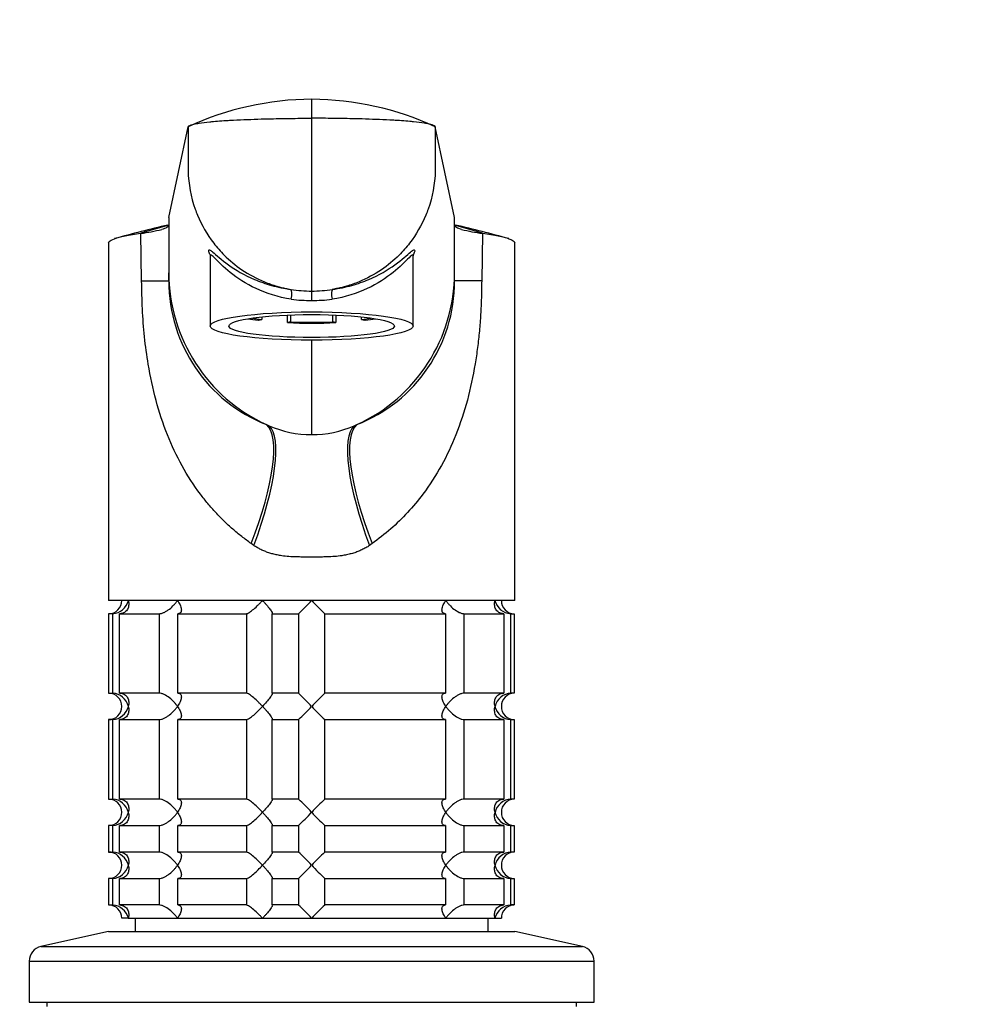
# Model space of a CAD drawing. Units: millimetres. Extents: x 0 to 1478, y 0 to 1758.
# Drawn here: x 700 to 809, y 1202 to 1314 of the extents above; entities that cross this region are included whole.
import ezdxf
from ezdxf import colors
from ezdxf.entities.mleader import LeaderData, LeaderLine
from ezdxf.math import Vec2, Vec3

# ---------------------------------------------------------------- set-up
doc = ezdxf.new("R2010")
doc.units = ezdxf.units.MM
doc.layers.add('DV1_Défaut', color=7, linetype='Continuous')
doc.layers.add('Défaut', color=7, linetype='Continuous')

# ---------------------------------------------------------------- blocks, each defined once
blk = doc.blocks.new('_DOT')
at = {"color": 0}
blk.add_line((0, 0), (-1, 0), dxfattribs=at)
at = {"color": 0, "const_width": 0.333}
blk.add_lwpolyline([(-0.1665, 0, 1), (0.1665, 0, 1)], format="xyb", close=True, dxfattribs=at)
blk = doc.blocks.new('SE')
at = {"layer": 'DV1_Défaut', "color": 7, "linetype": 'Continuous'}
for p, q in [((733, 1304.65), (733, 1302.49)), ((733, 1302.49), (733, 1282.9)), ((716.81, 1291.25), (719, 1301.53)), ((749.19, 1291.25), (747, 1301.53)), ((716.81, 1291.25), (716.81, 1284.99)), ((749.19, 1284.99), (749.19, 1291.25)), ((713.74, 1284.06), (713.65, 1289.46)), ((752.36, 1289.46), (752.26, 1284.06)), ((710, 1288.37), (710, 1247.86)), ((756, 1247.86), (756, 1288.37)), ((721.5, 1286.89), (721.5, 1278.95)), ((744.5, 1278.95), (744.5, 1286.9)), ((713.74, 1284.06), (716.81, 1284.06)), ((716.81, 1284.06), (716.81, 1284.99)), ((749.19, 1284.06), (749.19, 1284.99)), ((752.26, 1284.06), (749.19, 1284.06)), ((733, 1282.9), (733, 1281.84)), ((726.96, 1279.6), (727.34, 1279.7)), ((727.34, 1279.99), (727.34, 1279.7)), ((730.25, 1279.34), (730.25, 1280.19)), ((730.63, 1279.43), (730.63, 1280.21)), ((735.37, 1280.21), (735.37, 1279.43)), ((735.75, 1280.19), (735.75, 1279.34)), ((738.66, 1279.7), (738.66, 1279.99)), ((738.66, 1279.7), (739.04, 1279.6)), ((730.63, 1279.43), (730.25, 1279.34)), ((735.75, 1279.34), (735.37, 1279.43)), ((733, 1277.35), (733, 1266.65)), ((727.9, 1267.78), (728.18, 1267.65)), ((737.82, 1267.65), (738.1, 1267.78)), ((726.44, 1254.09), (726.14, 1254.3)), ((739.86, 1254.3), (739.56, 1254.09)), ((756, 1247.86), (710, 1247.86)), ((710.44, 1246.36), (710, 1246.36)), ((710, 1246.36), (710, 1237.36)), ((710.44, 1246.36), (710.44, 1237.36)), ((711.22, 1246.36), (715.71, 1246.36)), ((711.22, 1237.36), (711.22, 1246.36)), ((715.71, 1246.36), (715.71, 1237.36)), ((717.83, 1246.36), (725.61, 1246.36)), ((717.83, 1237.36), (717.83, 1246.36)), ((725.61, 1246.36), (725.61, 1237.36)), ((728.51, 1246.36), (731.5, 1246.36)), ((728.51, 1237.36), (728.51, 1246.36)), ((731.5, 1246.36), (731.5, 1237.36)), ((734.5, 1246.36), (748.17, 1246.36)), ((734.5, 1237.36), (734.5, 1246.36)), ((748.17, 1246.36), (748.17, 1237.36)), ((750.29, 1246.36), (754.78, 1246.36)), ((750.29, 1237.36), (750.29, 1246.36)), ((754.78, 1246.36), (754.78, 1237.36)), ((755.56, 1246.36), (755.95, 1246.36)), ((755.56, 1237.36), (755.56, 1246.36)), ((755.95, 1246.36), (755.95, 1237.36)), ((710, 1237.36), (710.44, 1237.36)), ((715.71, 1237.36), (711.22, 1237.36)), ((725.61, 1237.36), (717.83, 1237.36)), ((731.5, 1237.36), (728.51, 1237.36)), ((748.17, 1237.36), (734.5, 1237.36)), ((754.78, 1237.36), (750.29, 1237.36)), ((755.95, 1237.36), (755.56, 1237.36)), ((710.44, 1234.36), (710, 1234.36)), ((710, 1234.36), (710, 1225.36)), ((710.44, 1234.36), (710.44, 1225.36)), ((711.22, 1234.36), (715.71, 1234.36)), ((711.22, 1225.36), (711.22, 1234.36)), ((715.71, 1234.36), (715.71, 1225.36)), ((717.83, 1234.36), (725.61, 1234.36)), ((717.83, 1225.36), (717.83, 1234.36)), ((725.61, 1234.36), (725.61, 1225.36)), ((728.51, 1234.36), (731.5, 1234.36)), ((728.51, 1225.36), (728.51, 1234.36)), ((731.5, 1234.36), (731.5, 1225.36)), ((734.5, 1234.36), (748.17, 1234.36)), ((734.5, 1225.36), (734.5, 1234.36)), ((748.17, 1234.36), (748.17, 1225.36)), ((750.29, 1234.36), (754.78, 1234.36)), ((750.29, 1225.36), (750.29, 1234.36)), ((754.78, 1234.36), (754.78, 1225.36)), ((755.56, 1234.36), (755.95, 1234.36)), ((755.56, 1225.36), (755.56, 1234.36)), ((755.95, 1234.36), (755.95, 1225.36)), ((710, 1225.36), (710.44, 1225.36)), ((715.71, 1225.36), (711.22, 1225.36)), ((725.61, 1225.36), (717.83, 1225.36)), ((731.5, 1225.36), (728.51, 1225.36)), ((748.17, 1225.36), (734.5, 1225.36)), ((754.78, 1225.36), (750.29, 1225.36)), ((755.95, 1225.36), (755.56, 1225.36)), ((710.44, 1222.36), (710, 1222.36)), ((710, 1222.36), (710, 1219.36)), ((710.44, 1222.36), (710.44, 1219.36)), ((711.22, 1222.36), (715.71, 1222.36)), ((711.22, 1219.36), (711.22, 1222.36)), ((715.71, 1222.36), (715.71, 1219.36)), ((717.83, 1222.36), (725.61, 1222.36)), ((717.83, 1219.36), (717.83, 1222.36)), ((725.61, 1222.36), (725.61, 1219.36)), ((728.51, 1222.36), (731.5, 1222.36)), ((728.51, 1219.36), (728.51, 1222.36)), ((731.5, 1222.36), (731.5, 1219.36)), ((734.5, 1222.36), (748.17, 1222.36)), ((734.5, 1219.36), (734.5, 1222.36)), ((748.17, 1222.36), (748.17, 1219.36)), ((750.29, 1222.36), (754.78, 1222.36)), ((750.29, 1219.36), (750.29, 1222.36)), ((754.78, 1222.36), (754.78, 1219.36)), ((755.56, 1222.36), (755.95, 1222.36)), ((755.56, 1219.36), (755.56, 1222.36)), ((755.95, 1222.36), (755.95, 1219.36)), ((710, 1219.36), (710.44, 1219.36)), ((715.71, 1219.36), (711.22, 1219.36)), ((725.61, 1219.36), (717.83, 1219.36)), ((731.5, 1219.36), (728.51, 1219.36)), ((748.17, 1219.36), (734.5, 1219.36)), ((754.78, 1219.36), (750.29, 1219.36)), ((755.95, 1219.36), (755.56, 1219.36)), ((710.44, 1216.36), (710, 1216.36)), ((710, 1216.36), (710, 1213.36)), ((710.44, 1216.36), (710.44, 1213.36)), ((711.22, 1216.36), (715.71, 1216.36)), ((711.22, 1213.36), (711.22, 1216.36)), ((715.71, 1216.36), (715.71, 1213.36)), ((717.83, 1216.36), (725.61, 1216.36)), ((717.83, 1213.36), (717.83, 1216.36)), ((725.61, 1216.36), (725.61, 1213.36)), ((728.51, 1216.36), (731.5, 1216.36)), ((728.51, 1213.36), (728.51, 1216.36)), ((731.5, 1216.36), (731.5, 1213.36)), ((734.5, 1216.36), (748.17, 1216.36)), ((734.5, 1213.36), (734.5, 1216.36)), ((748.17, 1216.36), (748.17, 1213.36)), ((750.29, 1216.36), (754.78, 1216.36)), ((750.29, 1213.36), (750.29, 1216.36)), ((754.78, 1216.36), (754.78, 1213.36)), ((755.56, 1216.36), (755.95, 1216.36)), ((755.56, 1213.36), (755.56, 1216.36)), ((755.95, 1216.36), (755.95, 1213.36)), ((710, 1213.36), (710.44, 1213.36)), ((715.71, 1213.36), (711.22, 1213.36)), ((725.61, 1213.36), (717.83, 1213.36)), ((731.5, 1213.36), (728.51, 1213.36)), ((748.17, 1213.36), (734.5, 1213.36)), ((754.78, 1213.36), (750.29, 1213.36)), ((755.95, 1213.36), (755.56, 1213.36)), ((712.23, 1211.86), (711.5, 1211.86)), ((712.23, 1211.86), (717.8, 1211.86)), ((713, 1211.86), (713, 1210.36)), ((717.8, 1211.86), (727.44, 1211.86)), ((727.44, 1211.86), (733, 1211.86)), ((733, 1211.86), (748.2, 1211.86)), ((748.2, 1211.86), (753.77, 1211.86)), ((753, 1210.36), (753, 1211.86)), ((753.77, 1211.86), (754.5, 1211.86)), ((710, 1210.36), (702.33, 1208.66)), ((710, 1210.36), (756, 1210.36)), ((763.67, 1208.66), (756, 1210.36)), ((702.33, 1208.66), (763.67, 1208.66)), ((701, 1207), (765, 1207)), ((701, 1207), (701, 1202.36)), ((765, 1202.36), (765, 1207)), ((701, 1202.36), (765, 1202.36)), ((703, 1202.36), (703, 1201.86)), ((763, 1201.86), (763, 1202.36))]:
    blk.add_line(p, q, dxfattribs=at)
for centre, radius, start, end in [((733.23, 1270.65), 34, 90.3844, 114.7362), ((732.76, 1270.57), 34.08, 65.2916, 89.5879), ((745.82, 1163.91), 129.79, 102.9647, 105.7087), ((736.45, 1214.55), 78.31, 104.5268, 106.9307), ((711.71, 1305.92), 16.58, 276.7072, 285.0228), ((729.55, 1214.55), 78.31, 73.0693, 75.4735), ((720.18, 1163.91), 129.79, 74.2913, 77.0353), ((754.29, 1305.93), 16.59, 254.9787, 263.2914), ((745.18, 1286.96), 0.68, 171.4661, 183.8645), ((735.74, 1285), 18.92, 180.0477, 245.5257), ((734.24, 1284.01), 17.42, 179.8259, 248.6632), ((730.27, 1285), 18.92, 294.468, 359.9523), ((731.78, 1284), 17.41, 291.2921, 0.2126), ((733, 1296.95), 14.04, 260.3806, 269.9832), ((733, 1296.95), 14.04, 270.0168, 279.6194), ((732.82, 1297.66), 15.81, 262.2642, 270.6533), ((733.18, 1297.66), 15.81, 269.3468, 277.7357), ((733, 1278.69), 12.04, 246.4038, 270.0004), ((733, 1278.69), 12.04, 269.9996, 293.5964), ((710, 1247.86), 1.5, 270, 0), ((710.33, 1248.32), 1.96, 273.3931, 346.5427), ((712.37, 1266.98), 28.12, 312.8545, 317.176), ((752.63, 1265.98), 26.71, 222.7095, 227.26), ((755.67, 1248.32), 1.96, 193.4573, 266.6069), ((755.96, 1247.82), 1.46, 178.466, 269.6349), ((710, 1235.86), 1.5, 270, 90), ((710.33, 1235.4), 1.96, 13.4573, 86.6069), ((713.37, 1217.74), 26.71, 42.7095, 47.26), ((753.63, 1216.74), 28.12, 132.8545, 137.176), ((755.68, 1235.4), 1.96, 93.4475, 166.4883), ((755.96, 1235.9), 1.46, 90.3075, 181.5917), ((710.33, 1236.32), 1.96, 273.4475, 346.4883), ((712.37, 1254.98), 28.12, 312.8545, 317.176), ((752.63, 1253.98), 26.71, 222.7095, 227.26), ((755.67, 1236.32), 1.96, 193.4573, 266.6069), ((755.96, 1235.82), 1.46, 178.466, 269.6349), ((710, 1223.86), 1.5, 270, 90), ((710.33, 1223.4), 1.96, 13.4573, 86.6069), ((713.37, 1205.74), 26.71, 42.7095, 47.26), ((753.63, 1204.74), 28.12, 132.8545, 137.176), ((755.68, 1223.4), 1.96, 93.4475, 166.4883), ((755.96, 1223.9), 1.46, 90.3075, 181.5917), ((710.33, 1224.32), 1.96, 273.4475, 346.4883), ((712.37, 1242.98), 28.12, 312.8545, 317.176), ((752.63, 1241.98), 26.71, 222.7095, 227.26), ((755.67, 1224.32), 1.96, 193.4573, 266.6069), ((755.96, 1223.82), 1.46, 178.466, 269.6349), ((710, 1217.86), 1.5, 270, 90), ((710.33, 1217.4), 1.96, 13.4573, 86.6069), ((713.37, 1199.74), 26.71, 42.7095, 47.26), ((753.63, 1198.74), 28.12, 132.8545, 137.176), ((755.68, 1217.4), 1.96, 93.4475, 166.4883), ((755.96, 1217.9), 1.46, 90.3075, 181.5917), ((710.33, 1218.32), 1.96, 273.4475, 346.4883), ((712.37, 1236.98), 28.12, 312.8545, 317.176), ((752.63, 1235.98), 26.71, 222.7095, 227.26), ((755.67, 1218.32), 1.96, 193.4573, 266.6069), ((755.96, 1217.82), 1.46, 178.466, 269.6349), ((710, 1211.86), 1.5, 0, 90), ((710.33, 1211.4), 1.96, 13.4573, 86.6069), ((713.37, 1193.74), 26.71, 42.7095, 47.26), ((753.63, 1192.74), 28.12, 132.8545, 137.176), ((755.67, 1211.4), 1.96, 93.3931, 166.5427), ((755.96, 1211.9), 1.46, 90.3075, 181.5917), ((702.7, 1207), 1.7, 102.5, 180), ((763.3, 1207), 1.7, 0, 77.5)]:
    blk.add_arc(centre, radius, start, end, dxfattribs=at)
for centre, major_axis, ratio, start_param, end_param in [((730.49, 1282.12), (0.139, 0.99), 0.219018, 4.605039, 6.14548), ((735.51, 1282.12), (0.139, -0.99), 0.219018, 3.279298, 4.819739), ((733, 1280.53), (-9, 0), 0.139173, 0.642067, 0.834486), ((733, 1280.53), (-8.25, 0), 0.139173, 0.624165, 0.814808), ((733, 1280.53), (8.25, 0), 0.139173, -0.814808, -0.624165), ((733, 1280.53), (9, 0), 0.139173, -0.834486, -0.642067), ((733, 1280.53), (-9, 0), 0.139173, 1.259909, 1.881684), ((733, 1280.53), (-8.25, 0), 0.139173, 1.279587, 1.862006), ((721.7, 1254.3), (5.91, 13.66), 0.27582, 4.831179, 6.200664), ((722.2, 1254.09), (5.67, 13.76), 0.265177, 4.82115, 6.190916), ((743.8, 1254.09), (-5.67, 13.76), 0.265172, 0.092205, 1.462032), ((744.3, 1254.3), (-5.91, 13.66), 0.275746, 0.082524, 1.452071)]:
    blk.add_ellipse(centre, major_axis=major_axis, ratio=ratio, start_param=start_param, end_param=end_param, dxfattribs=at)
for major_axis in [(11.5, 0), (-9.37, 0)]:
    blk.add_ellipse((733, 1278.95), major_axis=major_axis, ratio=0.139173, dxfattribs=at)
for points, knots in [([(719, 1301.53), (719.02, 1301.6), (719.18, 1301.7), (719.68, 1301.84), (720.32, 1301.96), (721.06, 1302.05), (722.15, 1302.16), (722.87, 1302.21), (723.55, 1302.25), (723.74, 1302.26), (724.45, 1302.3), (725.68, 1302.35), (726.76, 1302.39), (727.28, 1302.41), (727.54, 1302.41), (728.6, 1302.44), (730.5, 1302.48), (732.17, 1302.49), (733, 1302.49)], [0, 0, 0, 0, 0.123506, 0.176272, 0.247013, 0.352544, 0.370519, 0.494025, 0.494025, 0.494025, 0.528817, 0.620519, 0.705089, 0.705089, 0.705089, 0.747013, 0.873506, 1, 1, 1, 1]), ([(747, 1301.53), (746.99, 1301.6), (746.82, 1301.7), (746.32, 1301.84), (745.68, 1301.96), (744.94, 1302.05), (743.85, 1302.16), (743.13, 1302.21), (742.45, 1302.25), (742.26, 1302.26), (741.55, 1302.3), (740.32, 1302.35), (739.24, 1302.39), (738.72, 1302.41), (738.46, 1302.41), (737.4, 1302.44), (735.5, 1302.48), (733.83, 1302.49), (733, 1302.49)], [0, 0, 0, 0, 0.123506, 0.176272, 0.247013, 0.352544, 0.370519, 0.494025, 0.494025, 0.494025, 0.528817, 0.620519, 0.705089, 0.705089, 0.705089, 0.747013, 0.873506, 1, 1, 1, 1]), ([(719, 1301.53), (719, 1299.97), (719, 1298.41), (719, 1296.85), (719, 1296.73), (719, 1296.62), (719, 1296.5), (719.04, 1295.04), (719.36, 1293.33), (720.41, 1290.6), (721.46, 1288.79), (723.24, 1286.76), (725.13, 1285.21), (727.2, 1284.09), (728.59, 1283.61), (729.07, 1283.46), (729.39, 1283.37), (729.92, 1283.24), (730.45, 1283.14), (730.66, 1283.1)], [0, 0, 0, 0, 0.193116, 0.193116, 0.193116, 0.207514, 0.207514, 0.207514, 0.388891, 0.419012, 0.570269, 0.644909, 0.751646, 0.870805, 0.933023, 0.933023, 0.933023, 0.973943, 1, 1, 1, 1]), ([(747, 1301.53), (747, 1299.97), (747, 1298.41), (747, 1296.85), (747, 1296.73), (747, 1296.62), (747, 1296.5), (746.96, 1295.04), (746.64, 1293.33), (745.59, 1290.6), (744.54, 1288.79), (742.76, 1286.76), (740.87, 1285.21), (738.81, 1284.09), (737.42, 1283.61), (736.93, 1283.46), (736.61, 1283.37), (736.08, 1283.24), (735.55, 1283.14), (735.34, 1283.1)], [0, 0, 0, 0, 0.193116, 0.193116, 0.193116, 0.207514, 0.207514, 0.207514, 0.388891, 0.419012, 0.570269, 0.644909, 0.751646, 0.870805, 0.933023, 0.933023, 0.933023, 0.973943, 1, 1, 1, 1]), ([(716.01, 1289.91), (716.28, 1289.99), (716.48, 1290.07), (716.74, 1290.24), (716.81, 1290.32), (716.81, 1290.4)], [0, 0, 0, 0, 0.5, 0.5, 1, 1, 1, 1]), ([(749.19, 1290.4), (749.19, 1290.32), (749.26, 1290.24), (749.53, 1290.07), (749.73, 1289.99), (749.99, 1289.91)], [0, 0, 0, 0, 0.5, 0.5, 1, 1, 1, 1]), ([(710, 1288.37), (710, 1288.42), (710.07, 1288.58), (710.57, 1288.85), (711.77, 1289.17), (712.96, 1289.37), (713.65, 1289.46)], [0, 0, 0, 0, 0.134089, 0.422825, 0.711478, 1, 1, 1, 1]), ([(752.36, 1289.46), (753.04, 1289.37), (754.23, 1289.17), (755.44, 1288.85), (755.93, 1288.58), (756, 1288.42), (756, 1288.37)], [0, 0, 0, 0, 0.288516, 0.577163, 0.865893, 1, 1, 1, 1]), ([(721.34, 1287.45), (721.32, 1287.55), (721.33, 1287.6), (721.44, 1287.6), (721.54, 1287.54), (721.67, 1287.43)], [0, 0, 0, 0, 0.463043, 0.463043, 1, 1, 1, 1]), ([(721.47, 1287.06), (721.43, 1287.14), (721.4, 1287.22), (721.36, 1287.35), (721.34, 1287.41), (721.34, 1287.45)], [0, 0, 0, 0, 0.499977, 0.499977, 1, 1, 1, 1]), ([(721.67, 1287.43), (721.71, 1287.41), (721.75, 1287.37), (722.18, 1287.01), (722.78, 1286.46), (724.36, 1285.32), (725.35, 1284.73), (727.13, 1283.98), (727.76, 1283.75), (729.14, 1283.36), (729.9, 1283.21), (730.66, 1283.1)], [0, 0, 0, 0, 0.034011, 0.034011, 0.356007, 0.356007, 0.678004, 0.678004, 0.839002, 0.839002, 1, 1, 1, 1]), ([(735.34, 1283.1), (736.11, 1283.21), (736.86, 1283.36), (738.24, 1283.75), (738.87, 1283.98), (740.64, 1284.72), (741.63, 1285.32), (743.22, 1286.46), (743.82, 1287.01), (744.25, 1287.37), (744.28, 1287.4), (744.32, 1287.42)], [0, 0, 0, 0, 0.161577, 0.161577, 0.323154, 0.323154, 0.646308, 0.646308, 0.969462, 0.969462, 1, 1, 1, 1]), ([(744.32, 1287.42), (744.46, 1287.54), (744.56, 1287.6), (744.67, 1287.6), (744.68, 1287.55), (744.67, 1287.45)], [0, 0, 0, 0, 0.545334, 0.545334, 1, 1, 1, 1]), ([(744.67, 1287.45), (744.66, 1287.41), (744.64, 1287.35), (744.6, 1287.22), (744.57, 1287.14), (744.53, 1287.06)], [0, 0, 0, 0, 0.500098, 0.500098, 1, 1, 1, 1]), ([(721.49, 1287.06), (721.5, 1287.06), (721.49, 1287.05), (721.52, 1286.99), (721.5, 1286.91), (721.5, 1286.91)], [0, 0, 0, 0, 0.274691, 0.993236, 1, 1, 1, 1]), ([(730.69, 1281.99), (729.2, 1282.22), (727.85, 1282.66), (725.55, 1283.73), (724.57, 1284.38), (723, 1285.64), (722.39, 1286.27), (721.78, 1286.88), (721.63, 1287.01), (721.52, 1287.04), (721.5, 1287.02), (721.5, 1286.98)], [0, 0, 0, 0, 0.268529, 0.268529, 0.537058, 0.537058, 0.805588, 0.805588, 0.939852, 0.939852, 1, 1, 1, 1]), ([(744.5, 1286.98), (744.5, 1287.02), (744.48, 1287.03), (744.37, 1287.01), (744.23, 1286.88), (743.62, 1286.27), (743.01, 1285.65), (741.43, 1284.39), (740.46, 1283.74), (738.15, 1282.66), (736.8, 1282.22), (735.31, 1281.99)], [0, 0, 0, 0, 0.0600386, 0.0600386, 0.1943188, 0.1943188, 0.4628792, 0.4628792, 0.7314396, 0.7314396, 1, 1, 1, 1]), ([(726.14, 1254.3), (725.78, 1254.57), (725.06, 1255.1), (724.04, 1255.95), (723.06, 1256.86), (722.12, 1257.82), (721.23, 1258.83), (719.88, 1260.54), (718.24, 1263.07), (716.57, 1266.64), (715.31, 1270.49), (714.51, 1274.24), (714.04, 1277.72), (713.79, 1280.88), (713.76, 1283), (713.74, 1284.06)], [0, 0, 0, 0, 0.039481, 0.079226, 0.119303, 0.159777, 0.200712, 0.242171, 0.360583, 0.478907, 0.603557, 0.727185, 0.818488, 0.909169, 1, 1, 1, 1]), ([(752.26, 1284.06), (752.25, 1283.43), (752.24, 1282.16), (752.15, 1280.27), (752.01, 1278.39), (751.8, 1276.51), (751.41, 1273.88), (750.7, 1270.52), (749.44, 1266.66), (747.77, 1263.09), (745.89, 1260.18), (743.92, 1257.82), (742.01, 1255.93), (740.58, 1254.84), (739.86, 1254.3)], [0, 0, 0, 0, 0.05428, 0.108423, 0.162595, 0.21696, 0.271683, 0.395419, 0.520422, 0.638727, 0.757402, 0.839927, 0.920619, 1, 1, 1, 1]), ([(739.56, 1254.09), (739.49, 1254.04), (739.35, 1253.95), (739.14, 1253.83), (738.93, 1253.71), (738.7, 1253.6), (738.47, 1253.5), (738.24, 1253.4), (738, 1253.31), (737.75, 1253.23), (737.49, 1253.16), (737.23, 1253.09), (736.96, 1253.03), (736.69, 1252.98), (736.24, 1252.9), (735.59, 1252.83), (734.8, 1252.79), (733.92, 1252.78), (733, 1252.78), (732.08, 1252.78), (731.21, 1252.79), (730.44, 1252.83), (729.7, 1252.9), (729.1, 1253.01), (728.61, 1253.12), (728.13, 1253.26), (727.68, 1253.43), (727.24, 1253.62), (726.83, 1253.84), (726.57, 1254.01), (726.44, 1254.09)], [0, 0, 0, 0, 0.01821, 0.036517, 0.054947, 0.073524, 0.092271, 0.111211, 0.130366, 0.149759, 0.16941, 0.189338, 0.209564, 0.230105, 0.25098, 0.309075, 0.375106, 0.423768, 0.499646, 0.577224, 0.623325, 0.688873, 0.746807, 0.78554, 0.823201, 0.859909, 0.895799, 0.931009, 0.965691, 1, 1, 1, 1]), ([(712.23, 1247.86), (712.25, 1247.78), (712.27, 1247.69), (712.29, 1247.52), (712.29, 1247.44), (712.27, 1247.2), (712.23, 1247.03), (712.08, 1246.75), (711.97, 1246.61), (711.73, 1246.47), (711.64, 1246.43), (711.44, 1246.37), (711.33, 1246.36), (711.22, 1246.36)], [0, 0, 0, 0, 0.125, 0.125, 0.25, 0.25, 0.5, 0.5, 0.75, 0.75, 0.875, 0.875, 1, 1, 1, 1]), ([(715.71, 1246.36), (715.8, 1246.36), (715.89, 1246.37), (716.09, 1246.43), (716.2, 1246.47), (716.4, 1246.56), (716.51, 1246.62), (716.7, 1246.75), (716.8, 1246.82), (717.08, 1247.04), (717.24, 1247.19), (717.47, 1247.44), (717.54, 1247.52), (717.68, 1247.69), (717.74, 1247.78), (717.8, 1247.86)], [0, 0, 0, 0, 0.125, 0.125, 0.25, 0.25, 0.375, 0.375, 0.5, 0.5, 0.75, 0.75, 0.875, 0.875, 1, 1, 1, 1]), ([(717.8, 1247.86), (717.86, 1247.78), (717.91, 1247.69), (718, 1247.52), (718.05, 1247.44), (718.16, 1247.2), (718.21, 1247.03), (718.25, 1246.75), (718.24, 1246.61), (718.14, 1246.47), (718.1, 1246.43), (717.98, 1246.37), (717.91, 1246.36), (717.83, 1246.36)], [0, 0, 0, 0, 0.125, 0.125, 0.25, 0.25, 0.5, 0.5, 0.75, 0.75, 0.875, 0.875, 1, 1, 1, 1]), ([(725.61, 1246.36), (725.65, 1246.36), (725.69, 1246.37), (725.81, 1246.43), (725.88, 1246.47), (726.1, 1246.61), (726.27, 1246.75), (726.61, 1247.03), (726.78, 1247.2), (727.03, 1247.44), (727.11, 1247.52), (727.28, 1247.69), (727.36, 1247.78), (727.44, 1247.86)], [0, 0, 0, 0, 0.125, 0.125, 0.25, 0.25, 0.5, 0.5, 0.75, 0.75, 0.875, 0.875, 1, 1, 1, 1]), ([(727.44, 1247.86), (727.51, 1247.78), (727.59, 1247.69), (727.74, 1247.52), (727.81, 1247.44), (728.02, 1247.2), (728.15, 1247.03), (728.37, 1246.75), (728.46, 1246.61), (728.53, 1246.47), (728.55, 1246.43), (728.55, 1246.37), (728.54, 1246.36), (728.51, 1246.36)], [0, 0, 0, 0, 0.125, 0.125, 0.25, 0.25, 0.5, 0.5, 0.75, 0.75, 0.875, 0.875, 1, 1, 1, 1]), ([(748.17, 1246.36), (748.09, 1246.36), (748.02, 1246.37), (747.9, 1246.43), (747.86, 1246.47), (747.8, 1246.56), (747.78, 1246.62), (747.76, 1246.75), (747.76, 1246.82), (747.79, 1247.04), (747.84, 1247.19), (747.95, 1247.44), (748, 1247.52), (748.09, 1247.69), (748.15, 1247.78), (748.2, 1247.86)], [0, 0, 0, 0, 0.125, 0.125, 0.25, 0.25, 0.375, 0.375, 0.5, 0.5, 0.75, 0.75, 0.875, 0.875, 1, 1, 1, 1]), ([(748.2, 1247.86), (748.26, 1247.78), (748.32, 1247.69), (748.46, 1247.52), (748.53, 1247.44), (748.75, 1247.2), (748.92, 1247.03), (749.29, 1246.75), (749.49, 1246.61), (749.8, 1246.47), (749.91, 1246.43), (750.11, 1246.37), (750.2, 1246.36), (750.29, 1246.36)], [0, 0, 0, 0, 0.125, 0.125, 0.25, 0.25, 0.5, 0.5, 0.75, 0.75, 0.875, 0.875, 1, 1, 1, 1]), ([(754.78, 1246.36), (754.67, 1246.36), (754.56, 1246.37), (754.36, 1246.43), (754.27, 1246.47), (754.03, 1246.61), (753.92, 1246.75), (753.77, 1247.03), (753.73, 1247.2), (753.71, 1247.44), (753.72, 1247.52), (753.73, 1247.69), (753.75, 1247.78), (753.77, 1247.86)], [0, 0, 0, 0, 0.125, 0.125, 0.25, 0.25, 0.5, 0.5, 0.75, 0.75, 0.875, 0.875, 1, 1, 1, 1]), ([(711.22, 1237.36), (711.45, 1237.36), (711.65, 1237.3), (711.97, 1237.11), (712.08, 1236.97), (712.23, 1236.68), (712.27, 1236.53), (712.29, 1236.2), (712.28, 1236.03), (712.23, 1235.86)], [0, 0, 0, 0, 0.25, 0.25, 0.5, 0.5, 0.75, 0.75, 1, 1, 1, 1]), ([(717.8, 1235.86), (717.74, 1235.94), (717.68, 1236.03), (717.54, 1236.2), (717.47, 1236.28), (717.25, 1236.52), (717.08, 1236.68), (716.71, 1236.97), (716.51, 1237.11), (716.2, 1237.25), (716.09, 1237.29), (715.89, 1237.34), (715.8, 1237.36), (715.71, 1237.36)], [0, 0, 0, 0, 0.125, 0.125, 0.25, 0.25, 0.5, 0.5, 0.75, 0.75, 0.875, 0.875, 1, 1, 1, 1]), ([(717.83, 1237.36), (717.91, 1237.36), (717.98, 1237.34), (718.1, 1237.29), (718.14, 1237.25), (718.2, 1237.15), (718.22, 1237.1), (718.24, 1236.97), (718.24, 1236.9), (718.21, 1236.68), (718.16, 1236.53), (718.05, 1236.28), (718, 1236.2), (717.91, 1236.03), (717.86, 1235.94), (717.8, 1235.86)], [0, 0, 0, 0, 0.125, 0.125, 0.25, 0.25, 0.375, 0.375, 0.5, 0.5, 0.75, 0.75, 0.875, 0.875, 1, 1, 1, 1]), ([(727.44, 1235.86), (727.36, 1235.94), (727.28, 1236.03), (727.11, 1236.2), (727.03, 1236.28), (726.78, 1236.52), (726.61, 1236.68), (726.27, 1236.97), (726.1, 1237.11), (725.88, 1237.25), (725.81, 1237.29), (725.69, 1237.34), (725.65, 1237.36), (725.61, 1237.36)], [0, 0, 0, 0, 0.125, 0.125, 0.25, 0.25, 0.5, 0.5, 0.75, 0.75, 0.875, 0.875, 1, 1, 1, 1]), ([(728.51, 1237.36), (728.54, 1237.36), (728.55, 1237.34), (728.55, 1237.29), (728.53, 1237.25), (728.46, 1237.1), (728.37, 1236.97), (728.15, 1236.68), (728.02, 1236.52), (727.74, 1236.2), (727.59, 1236.03), (727.44, 1235.86)], [0, 0, 0, 0, 0.125, 0.125, 0.25, 0.25, 0.5, 0.5, 0.75, 0.75, 1, 1, 1, 1]), ([(748.2, 1235.86), (748.15, 1235.94), (748.09, 1236.03), (748, 1236.2), (747.95, 1236.28), (747.84, 1236.52), (747.79, 1236.68), (747.75, 1236.97), (747.77, 1237.11), (747.86, 1237.25), (747.9, 1237.29), (748.02, 1237.34), (748.09, 1237.36), (748.17, 1237.36)], [0, 0, 0, 0, 0.125, 0.125, 0.25, 0.25, 0.5, 0.5, 0.75, 0.75, 0.875, 0.875, 1, 1, 1, 1]), ([(750.29, 1237.36), (750.2, 1237.36), (750.11, 1237.34), (749.91, 1237.29), (749.8, 1237.25), (749.6, 1237.15), (749.49, 1237.1), (749.3, 1236.97), (749.2, 1236.9), (748.92, 1236.68), (748.76, 1236.53), (748.53, 1236.28), (748.46, 1236.2), (748.32, 1236.03), (748.26, 1235.94), (748.2, 1235.86)], [0, 0, 0, 0, 0.125, 0.125, 0.25, 0.25, 0.375, 0.375, 0.5, 0.5, 0.75, 0.75, 0.875, 0.875, 1, 1, 1, 1]), ([(753.77, 1235.86), (753.75, 1235.94), (753.73, 1236.03), (753.72, 1236.2), (753.71, 1236.28), (753.73, 1236.52), (753.77, 1236.68), (753.92, 1236.97), (754.03, 1237.11), (754.27, 1237.25), (754.36, 1237.29), (754.56, 1237.34), (754.67, 1237.36), (754.78, 1237.36)], [0, 0, 0, 0, 0.125, 0.125, 0.25, 0.25, 0.5, 0.5, 0.75, 0.75, 0.875, 0.875, 1, 1, 1, 1]), ([(712.23, 1235.86), (712.25, 1235.78), (712.27, 1235.69), (712.29, 1235.52), (712.29, 1235.44), (712.27, 1235.2), (712.23, 1235.03), (712.08, 1234.75), (711.97, 1234.61), (711.73, 1234.47), (711.64, 1234.43), (711.44, 1234.37), (711.33, 1234.36), (711.22, 1234.36)], [0, 0, 0, 0, 0.125, 0.125, 0.25, 0.25, 0.5, 0.5, 0.75, 0.75, 0.875, 0.875, 1, 1, 1, 1]), ([(715.71, 1234.36), (715.8, 1234.36), (715.89, 1234.37), (716.09, 1234.43), (716.2, 1234.47), (716.4, 1234.56), (716.51, 1234.62), (716.7, 1234.75), (716.8, 1234.82), (717.08, 1235.04), (717.24, 1235.19), (717.47, 1235.44), (717.54, 1235.52), (717.68, 1235.69), (717.74, 1235.78), (717.8, 1235.86)], [0, 0, 0, 0, 0.125, 0.125, 0.25, 0.25, 0.375, 0.375, 0.5, 0.5, 0.75, 0.75, 0.875, 0.875, 1, 1, 1, 1]), ([(717.8, 1235.86), (717.86, 1235.78), (717.91, 1235.69), (718, 1235.52), (718.05, 1235.44), (718.16, 1235.2), (718.21, 1235.03), (718.25, 1234.75), (718.24, 1234.61), (718.14, 1234.47), (718.1, 1234.43), (717.98, 1234.37), (717.91, 1234.36), (717.83, 1234.36)], [0, 0, 0, 0, 0.125, 0.125, 0.25, 0.25, 0.5, 0.5, 0.75, 0.75, 0.875, 0.875, 1, 1, 1, 1]), ([(725.61, 1234.36), (725.68, 1234.36), (725.8, 1234.42), (726.1, 1234.61), (726.27, 1234.74), (726.61, 1235.03), (726.78, 1235.19), (727.11, 1235.52), (727.28, 1235.69), (727.44, 1235.86)], [0, 0, 0, 0, 0.25, 0.25, 0.5, 0.5, 0.75, 0.75, 1, 1, 1, 1]), ([(727.44, 1235.86), (727.51, 1235.78), (727.59, 1235.69), (727.74, 1235.52), (727.81, 1235.44), (728.02, 1235.2), (728.15, 1235.03), (728.37, 1234.75), (728.46, 1234.61), (728.53, 1234.47), (728.55, 1234.43), (728.55, 1234.37), (728.54, 1234.36), (728.51, 1234.36)], [0, 0, 0, 0, 0.125, 0.125, 0.25, 0.25, 0.5, 0.5, 0.75, 0.75, 0.875, 0.875, 1, 1, 1, 1]), ([(748.17, 1234.36), (748.09, 1234.36), (748.02, 1234.37), (747.9, 1234.43), (747.86, 1234.47), (747.77, 1234.61), (747.75, 1234.75), (747.79, 1235.03), (747.84, 1235.2), (747.95, 1235.44), (748, 1235.52), (748.09, 1235.69), (748.15, 1235.78), (748.2, 1235.86)], [0, 0, 0, 0, 0.125, 0.125, 0.25, 0.25, 0.5, 0.5, 0.75, 0.75, 0.875, 0.875, 1, 1, 1, 1]), ([(748.2, 1235.86), (748.26, 1235.78), (748.32, 1235.69), (748.46, 1235.52), (748.53, 1235.44), (748.75, 1235.2), (748.92, 1235.04), (749.29, 1234.75), (749.49, 1234.61), (749.8, 1234.47), (749.91, 1234.43), (750.11, 1234.37), (750.2, 1234.36), (750.29, 1234.36)], [0, 0, 0, 0, 0.125, 0.125, 0.25, 0.25, 0.5, 0.5, 0.75, 0.75, 0.875, 0.875, 1, 1, 1, 1]), ([(754.78, 1234.36), (754.55, 1234.36), (754.35, 1234.42), (754.03, 1234.61), (753.92, 1234.74), (753.77, 1235.03), (753.73, 1235.19), (753.71, 1235.52), (753.73, 1235.69), (753.77, 1235.86)], [0, 0, 0, 0, 0.25, 0.25, 0.5, 0.5, 0.75, 0.75, 1, 1, 1, 1]), ([(711.22, 1225.36), (711.45, 1225.36), (711.65, 1225.3), (711.97, 1225.11), (712.08, 1224.97), (712.23, 1224.68), (712.27, 1224.53), (712.29, 1224.2), (712.28, 1224.03), (712.23, 1223.86)], [0, 0, 0, 0, 0.25, 0.25, 0.5, 0.5, 0.75, 0.75, 1, 1, 1, 1]), ([(717.8, 1223.86), (717.74, 1223.94), (717.68, 1224.03), (717.54, 1224.2), (717.47, 1224.28), (717.25, 1224.52), (717.08, 1224.68), (716.71, 1224.97), (716.51, 1225.11), (716.2, 1225.25), (716.09, 1225.29), (715.89, 1225.34), (715.8, 1225.36), (715.71, 1225.36)], [0, 0, 0, 0, 0.125, 0.125, 0.25, 0.25, 0.5, 0.5, 0.75, 0.75, 0.875, 0.875, 1, 1, 1, 1]), ([(717.83, 1225.36), (717.91, 1225.36), (717.98, 1225.34), (718.1, 1225.29), (718.14, 1225.25), (718.2, 1225.15), (718.22, 1225.1), (718.24, 1224.97), (718.24, 1224.9), (718.21, 1224.68), (718.16, 1224.53), (718.05, 1224.28), (718, 1224.2), (717.91, 1224.03), (717.86, 1223.94), (717.8, 1223.86)], [0, 0, 0, 0, 0.125, 0.125, 0.25, 0.25, 0.375, 0.375, 0.5, 0.5, 0.75, 0.75, 0.875, 0.875, 1, 1, 1, 1]), ([(727.44, 1223.86), (727.36, 1223.94), (727.28, 1224.03), (727.11, 1224.2), (727.03, 1224.28), (726.78, 1224.52), (726.61, 1224.68), (726.27, 1224.97), (726.1, 1225.11), (725.88, 1225.25), (725.81, 1225.29), (725.69, 1225.34), (725.65, 1225.36), (725.61, 1225.36)], [0, 0, 0, 0, 0.125, 0.125, 0.25, 0.25, 0.5, 0.5, 0.75, 0.75, 0.875, 0.875, 1, 1, 1, 1]), ([(728.51, 1225.36), (728.54, 1225.36), (728.55, 1225.34), (728.55, 1225.29), (728.53, 1225.25), (728.46, 1225.1), (728.37, 1224.97), (728.15, 1224.68), (728.02, 1224.52), (727.74, 1224.2), (727.59, 1224.03), (727.44, 1223.86)], [0, 0, 0, 0, 0.125, 0.125, 0.25, 0.25, 0.5, 0.5, 0.75, 0.75, 1, 1, 1, 1]), ([(748.2, 1223.86), (748.15, 1223.94), (748.09, 1224.03), (748, 1224.2), (747.95, 1224.28), (747.84, 1224.52), (747.79, 1224.68), (747.75, 1224.97), (747.77, 1225.11), (747.86, 1225.25), (747.9, 1225.29), (748.02, 1225.34), (748.09, 1225.36), (748.17, 1225.36)], [0, 0, 0, 0, 0.125, 0.125, 0.25, 0.25, 0.5, 0.5, 0.75, 0.75, 0.875, 0.875, 1, 1, 1, 1]), ([(750.29, 1225.36), (750.2, 1225.36), (750.11, 1225.34), (749.91, 1225.29), (749.8, 1225.25), (749.6, 1225.15), (749.49, 1225.1), (749.3, 1224.97), (749.2, 1224.9), (748.92, 1224.68), (748.76, 1224.53), (748.53, 1224.28), (748.46, 1224.2), (748.32, 1224.03), (748.26, 1223.94), (748.2, 1223.86)], [0, 0, 0, 0, 0.125, 0.125, 0.25, 0.25, 0.375, 0.375, 0.5, 0.5, 0.75, 0.75, 0.875, 0.875, 1, 1, 1, 1]), ([(753.77, 1223.86), (753.75, 1223.94), (753.73, 1224.03), (753.72, 1224.2), (753.71, 1224.28), (753.73, 1224.52), (753.77, 1224.68), (753.92, 1224.97), (754.03, 1225.11), (754.27, 1225.25), (754.36, 1225.29), (754.56, 1225.34), (754.67, 1225.36), (754.78, 1225.36)], [0, 0, 0, 0, 0.125, 0.125, 0.25, 0.25, 0.5, 0.5, 0.75, 0.75, 0.875, 0.875, 1, 1, 1, 1]), ([(712.23, 1223.86), (712.25, 1223.78), (712.27, 1223.69), (712.29, 1223.52), (712.29, 1223.44), (712.27, 1223.2), (712.23, 1223.03), (712.08, 1222.75), (711.97, 1222.61), (711.73, 1222.47), (711.64, 1222.43), (711.44, 1222.37), (711.33, 1222.36), (711.22, 1222.36)], [0, 0, 0, 0, 0.125, 0.125, 0.25, 0.25, 0.5, 0.5, 0.75, 0.75, 0.875, 0.875, 1, 1, 1, 1]), ([(715.71, 1222.36), (715.8, 1222.36), (715.89, 1222.37), (716.09, 1222.43), (716.2, 1222.47), (716.4, 1222.56), (716.51, 1222.62), (716.7, 1222.75), (716.8, 1222.82), (717.08, 1223.04), (717.24, 1223.19), (717.47, 1223.44), (717.54, 1223.52), (717.68, 1223.69), (717.74, 1223.78), (717.8, 1223.86)], [0, 0, 0, 0, 0.125, 0.125, 0.25, 0.25, 0.375, 0.375, 0.5, 0.5, 0.75, 0.75, 0.875, 0.875, 1, 1, 1, 1]), ([(717.8, 1223.86), (717.86, 1223.78), (717.91, 1223.69), (718, 1223.52), (718.05, 1223.44), (718.16, 1223.2), (718.21, 1223.03), (718.25, 1222.75), (718.24, 1222.61), (718.14, 1222.47), (718.1, 1222.43), (717.98, 1222.37), (717.91, 1222.36), (717.83, 1222.36)], [0, 0, 0, 0, 0.125, 0.125, 0.25, 0.25, 0.5, 0.5, 0.75, 0.75, 0.875, 0.875, 1, 1, 1, 1]), ([(725.61, 1222.36), (725.68, 1222.36), (725.8, 1222.42), (726.1, 1222.61), (726.27, 1222.74), (726.61, 1223.03), (726.78, 1223.19), (727.11, 1223.52), (727.28, 1223.69), (727.44, 1223.86)], [0, 0, 0, 0, 0.25, 0.25, 0.5, 0.5, 0.75, 0.75, 1, 1, 1, 1]), ([(727.44, 1223.86), (727.51, 1223.78), (727.59, 1223.69), (727.74, 1223.52), (727.81, 1223.44), (728.02, 1223.2), (728.15, 1223.03), (728.37, 1222.75), (728.46, 1222.61), (728.53, 1222.47), (728.55, 1222.43), (728.55, 1222.37), (728.54, 1222.36), (728.51, 1222.36)], [0, 0, 0, 0, 0.125, 0.125, 0.25, 0.25, 0.5, 0.5, 0.75, 0.75, 0.875, 0.875, 1, 1, 1, 1]), ([(748.17, 1222.36), (748.09, 1222.36), (748.02, 1222.37), (747.9, 1222.43), (747.86, 1222.47), (747.77, 1222.61), (747.75, 1222.75), (747.79, 1223.03), (747.84, 1223.2), (747.95, 1223.44), (748, 1223.52), (748.09, 1223.69), (748.15, 1223.78), (748.2, 1223.86)], [0, 0, 0, 0, 0.125, 0.125, 0.25, 0.25, 0.5, 0.5, 0.75, 0.75, 0.875, 0.875, 1, 1, 1, 1]), ([(748.2, 1223.86), (748.26, 1223.78), (748.32, 1223.69), (748.46, 1223.52), (748.53, 1223.44), (748.75, 1223.2), (748.92, 1223.04), (749.29, 1222.75), (749.49, 1222.61), (749.8, 1222.47), (749.91, 1222.43), (750.11, 1222.37), (750.2, 1222.36), (750.29, 1222.36)], [0, 0, 0, 0, 0.125, 0.125, 0.25, 0.25, 0.5, 0.5, 0.75, 0.75, 0.875, 0.875, 1, 1, 1, 1]), ([(754.78, 1222.36), (754.55, 1222.36), (754.35, 1222.42), (754.03, 1222.61), (753.92, 1222.74), (753.77, 1223.03), (753.73, 1223.19), (753.71, 1223.52), (753.73, 1223.69), (753.77, 1223.86)], [0, 0, 0, 0, 0.25, 0.25, 0.5, 0.5, 0.75, 0.75, 1, 1, 1, 1]), ([(711.22, 1219.36), (711.45, 1219.36), (711.65, 1219.3), (711.97, 1219.11), (712.08, 1218.97), (712.23, 1218.68), (712.27, 1218.53), (712.29, 1218.2), (712.28, 1218.03), (712.23, 1217.86)], [0, 0, 0, 0, 0.25, 0.25, 0.5, 0.5, 0.75, 0.75, 1, 1, 1, 1]), ([(717.8, 1217.86), (717.74, 1217.94), (717.68, 1218.03), (717.54, 1218.2), (717.47, 1218.28), (717.25, 1218.52), (717.08, 1218.68), (716.71, 1218.97), (716.51, 1219.11), (716.2, 1219.25), (716.09, 1219.29), (715.89, 1219.34), (715.8, 1219.36), (715.71, 1219.36)], [0, 0, 0, 0, 0.125, 0.125, 0.25, 0.25, 0.5, 0.5, 0.75, 0.75, 0.875, 0.875, 1, 1, 1, 1]), ([(717.83, 1219.36), (717.91, 1219.36), (717.98, 1219.34), (718.1, 1219.29), (718.14, 1219.25), (718.2, 1219.15), (718.22, 1219.1), (718.24, 1218.97), (718.24, 1218.9), (718.21, 1218.68), (718.16, 1218.53), (718.05, 1218.28), (718, 1218.2), (717.91, 1218.03), (717.86, 1217.94), (717.8, 1217.86)], [0, 0, 0, 0, 0.125, 0.125, 0.25, 0.25, 0.375, 0.375, 0.5, 0.5, 0.75, 0.75, 0.875, 0.875, 1, 1, 1, 1]), ([(727.44, 1217.86), (727.36, 1217.94), (727.28, 1218.03), (727.11, 1218.2), (727.03, 1218.28), (726.78, 1218.52), (726.61, 1218.68), (726.27, 1218.97), (726.1, 1219.11), (725.88, 1219.25), (725.81, 1219.29), (725.69, 1219.34), (725.65, 1219.36), (725.61, 1219.36)], [0, 0, 0, 0, 0.125, 0.125, 0.25, 0.25, 0.5, 0.5, 0.75, 0.75, 0.875, 0.875, 1, 1, 1, 1]), ([(728.51, 1219.36), (728.54, 1219.36), (728.55, 1219.34), (728.55, 1219.29), (728.53, 1219.25), (728.46, 1219.1), (728.37, 1218.97), (728.15, 1218.68), (728.02, 1218.52), (727.74, 1218.2), (727.59, 1218.03), (727.44, 1217.86)], [0, 0, 0, 0, 0.125, 0.125, 0.25, 0.25, 0.5, 0.5, 0.75, 0.75, 1, 1, 1, 1]), ([(748.2, 1217.86), (748.15, 1217.94), (748.09, 1218.03), (748, 1218.2), (747.95, 1218.28), (747.84, 1218.52), (747.79, 1218.68), (747.75, 1218.97), (747.77, 1219.11), (747.86, 1219.25), (747.9, 1219.29), (748.02, 1219.34), (748.09, 1219.36), (748.17, 1219.36)], [0, 0, 0, 0, 0.125, 0.125, 0.25, 0.25, 0.5, 0.5, 0.75, 0.75, 0.875, 0.875, 1, 1, 1, 1]), ([(750.29, 1219.36), (750.2, 1219.36), (750.11, 1219.34), (749.91, 1219.29), (749.8, 1219.25), (749.6, 1219.15), (749.49, 1219.1), (749.3, 1218.97), (749.2, 1218.9), (748.92, 1218.68), (748.76, 1218.53), (748.53, 1218.28), (748.46, 1218.2), (748.32, 1218.03), (748.26, 1217.94), (748.2, 1217.86)], [0, 0, 0, 0, 0.125, 0.125, 0.25, 0.25, 0.375, 0.375, 0.5, 0.5, 0.75, 0.75, 0.875, 0.875, 1, 1, 1, 1]), ([(753.77, 1217.86), (753.75, 1217.94), (753.73, 1218.03), (753.72, 1218.2), (753.71, 1218.28), (753.73, 1218.52), (753.77, 1218.68), (753.92, 1218.97), (754.03, 1219.11), (754.27, 1219.25), (754.36, 1219.29), (754.56, 1219.34), (754.67, 1219.36), (754.78, 1219.36)], [0, 0, 0, 0, 0.125, 0.125, 0.25, 0.25, 0.5, 0.5, 0.75, 0.75, 0.875, 0.875, 1, 1, 1, 1]), ([(712.23, 1217.86), (712.25, 1217.78), (712.27, 1217.69), (712.29, 1217.52), (712.29, 1217.44), (712.27, 1217.2), (712.23, 1217.03), (712.08, 1216.75), (711.97, 1216.61), (711.73, 1216.47), (711.64, 1216.43), (711.44, 1216.37), (711.33, 1216.36), (711.22, 1216.36)], [0, 0, 0, 0, 0.125, 0.125, 0.25, 0.25, 0.5, 0.5, 0.75, 0.75, 0.875, 0.875, 1, 1, 1, 1]), ([(715.71, 1216.36), (715.8, 1216.36), (715.89, 1216.37), (716.09, 1216.43), (716.2, 1216.47), (716.4, 1216.56), (716.51, 1216.62), (716.7, 1216.75), (716.8, 1216.82), (717.08, 1217.04), (717.24, 1217.19), (717.47, 1217.44), (717.54, 1217.52), (717.68, 1217.69), (717.74, 1217.78), (717.8, 1217.86)], [0, 0, 0, 0, 0.125, 0.125, 0.25, 0.25, 0.375, 0.375, 0.5, 0.5, 0.75, 0.75, 0.875, 0.875, 1, 1, 1, 1]), ([(717.8, 1217.86), (717.86, 1217.78), (717.91, 1217.69), (718, 1217.52), (718.05, 1217.44), (718.16, 1217.2), (718.21, 1217.03), (718.25, 1216.75), (718.24, 1216.61), (718.14, 1216.47), (718.1, 1216.43), (717.98, 1216.37), (717.91, 1216.36), (717.83, 1216.36)], [0, 0, 0, 0, 0.125, 0.125, 0.25, 0.25, 0.5, 0.5, 0.75, 0.75, 0.875, 0.875, 1, 1, 1, 1]), ([(725.61, 1216.36), (725.68, 1216.36), (725.8, 1216.42), (726.1, 1216.61), (726.27, 1216.74), (726.61, 1217.03), (726.78, 1217.19), (727.11, 1217.52), (727.28, 1217.69), (727.44, 1217.86)], [0, 0, 0, 0, 0.25, 0.25, 0.5, 0.5, 0.75, 0.75, 1, 1, 1, 1]), ([(727.44, 1217.86), (727.51, 1217.78), (727.59, 1217.69), (727.74, 1217.52), (727.81, 1217.44), (728.02, 1217.2), (728.15, 1217.03), (728.37, 1216.75), (728.46, 1216.61), (728.53, 1216.47), (728.55, 1216.43), (728.55, 1216.37), (728.54, 1216.36), (728.51, 1216.36)], [0, 0, 0, 0, 0.125, 0.125, 0.25, 0.25, 0.5, 0.5, 0.75, 0.75, 0.875, 0.875, 1, 1, 1, 1]), ([(748.17, 1216.36), (748.09, 1216.36), (748.02, 1216.37), (747.9, 1216.43), (747.86, 1216.47), (747.77, 1216.61), (747.75, 1216.75), (747.79, 1217.03), (747.84, 1217.2), (747.95, 1217.44), (748, 1217.52), (748.09, 1217.69), (748.15, 1217.78), (748.2, 1217.86)], [0, 0, 0, 0, 0.125, 0.125, 0.25, 0.25, 0.5, 0.5, 0.75, 0.75, 0.875, 0.875, 1, 1, 1, 1]), ([(748.2, 1217.86), (748.26, 1217.78), (748.32, 1217.69), (748.46, 1217.52), (748.53, 1217.44), (748.75, 1217.2), (748.92, 1217.04), (749.29, 1216.75), (749.49, 1216.61), (749.8, 1216.47), (749.91, 1216.43), (750.11, 1216.37), (750.2, 1216.36), (750.29, 1216.36)], [0, 0, 0, 0, 0.125, 0.125, 0.25, 0.25, 0.5, 0.5, 0.75, 0.75, 0.875, 0.875, 1, 1, 1, 1]), ([(754.78, 1216.36), (754.55, 1216.36), (754.35, 1216.42), (754.03, 1216.61), (753.92, 1216.74), (753.77, 1217.03), (753.73, 1217.19), (753.71, 1217.52), (753.73, 1217.69), (753.77, 1217.86)], [0, 0, 0, 0, 0.25, 0.25, 0.5, 0.5, 0.75, 0.75, 1, 1, 1, 1]), ([(711.22, 1213.36), (711.33, 1213.36), (711.44, 1213.34), (711.64, 1213.29), (711.73, 1213.25), (711.97, 1213.11), (712.08, 1212.97), (712.23, 1212.68), (712.27, 1212.52), (712.29, 1212.28), (712.29, 1212.2), (712.27, 1212.03), (712.25, 1211.94), (712.23, 1211.86)], [0, 0, 0, 0, 0.125, 0.125, 0.25, 0.25, 0.5, 0.5, 0.75, 0.75, 0.875, 0.875, 1, 1, 1, 1]), ([(717.8, 1211.86), (717.74, 1211.94), (717.68, 1212.03), (717.54, 1212.2), (717.47, 1212.28), (717.25, 1212.52), (717.08, 1212.68), (716.71, 1212.97), (716.51, 1213.11), (716.2, 1213.25), (716.09, 1213.29), (715.89, 1213.34), (715.8, 1213.36), (715.71, 1213.36)], [0, 0, 0, 0, 0.125, 0.125, 0.25, 0.25, 0.5, 0.5, 0.75, 0.75, 0.875, 0.875, 1, 1, 1, 1]), ([(717.83, 1213.36), (717.91, 1213.36), (717.98, 1213.34), (718.1, 1213.29), (718.14, 1213.25), (718.2, 1213.15), (718.22, 1213.1), (718.24, 1212.97), (718.24, 1212.9), (718.21, 1212.68), (718.16, 1212.53), (718.05, 1212.28), (718, 1212.2), (717.91, 1212.03), (717.86, 1211.94), (717.8, 1211.86)], [0, 0, 0, 0, 0.125, 0.125, 0.25, 0.25, 0.375, 0.375, 0.5, 0.5, 0.75, 0.75, 0.875, 0.875, 1, 1, 1, 1]), ([(727.44, 1211.86), (727.36, 1211.94), (727.28, 1212.03), (727.11, 1212.2), (727.03, 1212.28), (726.78, 1212.52), (726.61, 1212.68), (726.27, 1212.97), (726.1, 1213.11), (725.88, 1213.25), (725.81, 1213.29), (725.69, 1213.34), (725.65, 1213.36), (725.61, 1213.36)], [0, 0, 0, 0, 0.125, 0.125, 0.25, 0.25, 0.5, 0.5, 0.75, 0.75, 0.875, 0.875, 1, 1, 1, 1]), ([(728.51, 1213.36), (728.54, 1213.36), (728.55, 1213.34), (728.55, 1213.29), (728.53, 1213.25), (728.46, 1213.11), (728.37, 1212.97), (728.15, 1212.68), (728.02, 1212.52), (727.81, 1212.28), (727.74, 1212.2), (727.59, 1212.03), (727.51, 1211.94), (727.44, 1211.86)], [0, 0, 0, 0, 0.125, 0.125, 0.25, 0.25, 0.5, 0.5, 0.75, 0.75, 0.875, 0.875, 1, 1, 1, 1]), ([(748.2, 1211.86), (748.15, 1211.94), (748.09, 1212.03), (748, 1212.2), (747.95, 1212.28), (747.84, 1212.52), (747.79, 1212.68), (747.75, 1212.97), (747.77, 1213.11), (747.86, 1213.25), (747.9, 1213.29), (748.02, 1213.34), (748.09, 1213.36), (748.17, 1213.36)], [0, 0, 0, 0, 0.125, 0.125, 0.25, 0.25, 0.5, 0.5, 0.75, 0.75, 0.875, 0.875, 1, 1, 1, 1]), ([(750.29, 1213.36), (750.2, 1213.36), (750.11, 1213.34), (749.91, 1213.29), (749.8, 1213.25), (749.6, 1213.15), (749.49, 1213.1), (749.3, 1212.97), (749.2, 1212.9), (748.92, 1212.68), (748.76, 1212.53), (748.53, 1212.28), (748.46, 1212.2), (748.32, 1212.03), (748.26, 1211.94), (748.2, 1211.86)], [0, 0, 0, 0, 0.125, 0.125, 0.25, 0.25, 0.375, 0.375, 0.5, 0.5, 0.75, 0.75, 0.875, 0.875, 1, 1, 1, 1]), ([(753.77, 1211.86), (753.75, 1211.94), (753.73, 1212.03), (753.72, 1212.2), (753.71, 1212.28), (753.73, 1212.52), (753.77, 1212.68), (753.92, 1212.97), (754.03, 1213.11), (754.27, 1213.25), (754.36, 1213.29), (754.56, 1213.34), (754.67, 1213.36), (754.78, 1213.36)], [0, 0, 0, 0, 0.125, 0.125, 0.25, 0.25, 0.5, 0.5, 0.75, 0.75, 0.875, 0.875, 1, 1, 1, 1])]:
    blk.add_open_spline(points, degree=3, knots=knots, dxfattribs=at)

msp = doc.modelspace()

# ---------------------------------------------------------------- block references
at = {"layer": 'Défaut'}
msp.add_blockref('SE', (0, 0), dxfattribs=at)

# ---------------------------------------------------------------- leaders
at = {"layer": 'Défaut', "color": 7, "linetype": 'Continuous'}
ml = msp.add_multileader_mtext('Standard', dxfattribs=at)
ml.set_content('{\\pxsm0.9;\\fSolid Edge ISO|b1||i0||c0|p34;\\W1.;26/03/2018\\P}', color=256)
ml.set_leader_properties()
ml.set_arrow_properties(name='DOT')
ml.build(insert=Vec2(0, 0))
ml.multileader.update_dxf_attribs({"leader_type": 0, "dogleg_length": 0, "arrow_head_size": 12})
ctx = ml.context
ctx.base_point, ctx.char_height, ctx.arrow_head_size, ctx.landing_gap_size = Vec3(1390.41, 1750.71), 12, 12, 4.2
notes = []
notes.append((ctx, [(0, (0, 0, 0), (0, 0), (1, 0), 1, [])]))
ctx.mtext.insert = Vec3(1392.41, 1756.83)
for ctx, leaders in notes:
    for number, flags, end, landing, length, lines in leaders:
        leader = LeaderData()
        leader.index, (leader.has_last_leader_line, leader.has_dogleg_vector, leader.attachment_direction) = number, flags
        leader.last_leader_point, leader.dogleg_vector, leader.dogleg_length = Vec3(end), Vec3(landing), length
        for number, points, colour, breaks in lines:
            line = LeaderLine()
            line.index, line.vertices, line.color, line.breaks = number, Vec3.list(points), colors.encode_raw_color(colour), breaks
            leader.lines.append(line)
        ctx.leaders.append(leader)

doc.saveas('drawing.dxf')
